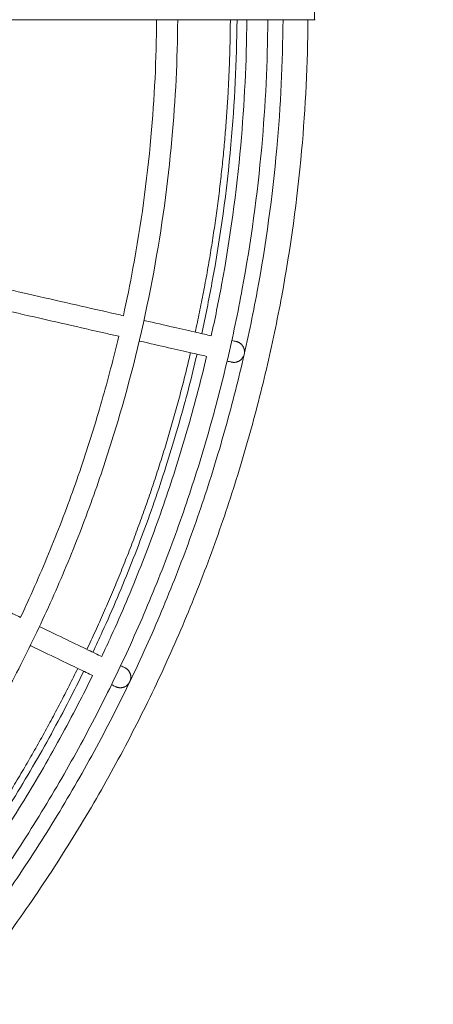
# Model space of a CAD drawing. Units: millimetres. Extents: x 2086.8 to 2101.2, y 2336.5 to 2351.
# Drawn here: x 2091.9 to 2092.1, y 2339.9 to 2340.3 of the extents above; entities that cross this region are included whole.
import ezdxf

# ---------------------------------------------------------------- set-up
doc = ezdxf.new("R2010")
doc.units = ezdxf.units.MM
doc.layers.get('0').update_dxf_attribs({"lineweight": 5})
doc.layers.add('DIASTASEIS', color=253, linetype='Continuous', lineweight=13)
doc.styles.get("Standard").update_dxf_attribs({"font": 'ARIALN.TTF'})
doc.dimstyles.get("Standard").update_dxf_attribs({"dimtxt": 0.18, "dimasz": 0.15, "dimexe": 0.0625, "dimexo": 0.0625, "dimgap": 0.01, "dimtad": 0, "dimtih": 1, "dimtoh": 1, "dimzin": 0, "dimdsep": 46, "dimtxsty": 'Standard', "dimblk": 'OBLIQUE', "dimblk2": 'OBLIQUE', "dimcen": 0.06, "dimadec": 0, "dimazin": 0, "dimtfac": 1, "dimtofl": 0, "dimtmove": 0, "dimatfit": 3, "dimldrblk": 'OBLIQUE', "dimfxl": 1, "dimtolj": 1, "dimtzin": 0, "dimarcsym": 0})

# ---------------------------------------------------------------- blocks, each defined once
blk = doc.blocks.new('_Oblique')
at = {"color": 0, "linetype": 'ByBlock', "lineweight": -2}
blk.add_line((-0.5, -0.5), (0.5, 0.5), dxfattribs=at)
blk = doc.blocks.new('*D213')
at = {"layer": 'Defpoints', "color": 0, "linetype": 'Continuous'}
for p in [(2094.64431, 2340.79217), (2088.46437, 2339.78792), (2094.64431, 2338.69006)]:
    blk.add_point(p, dxfattribs=at)
at = {"layer": 'DIASTASEIS', "color": 0, "linetype": 'Continuous', "lineweight": -2}
for p, q in [((2094.64431, 2340.72967), (2094.64431, 2338.62756)), ((2088.46437, 2339.72542), (2088.46437, 2338.62756)), ((2088.46437, 2338.69006), (2091.35243, 2338.69006)), ((2094.64431, 2338.69006), (2091.75625, 2338.69006))]:
    blk.add_line(p, q, dxfattribs=at)
at = {"layer": 'DIASTASEIS', "color": 0, "linetype": 'ByBlock', "lineweight": -2, "xscale": 0.15, "yscale": 0.15, "zscale": 0.15, "rotation": 180}
blk.add_blockref('_Oblique', (2088.46437, 2338.69006), dxfattribs=at)
at = {"layer": 'DIASTASEIS', "color": 0, "linetype": 'ByBlock', "lineweight": -2, "xscale": 0.15, "yscale": 0.15, "zscale": 0.15}
blk.add_blockref('_Oblique', (2094.64431, 2338.69006), dxfattribs=at)
at = {"layer": 'DIASTASEIS', "color": 0, "linetype": 'Continuous', "lineweight": 15, "insert": (2091.55434, 2338.69006), "char_height": 0.18, "attachment_point": 5}
blk.add_mtext('\\A1;\\A1;6.20', dxfattribs=at)
blk = doc.blocks.new('*D215')
at = {"layer": 'Defpoints', "color": 0, "linetype": 'Continuous'}
for p in [(2096.14431, 2340.78717), (2086.96436, 2339.44492), (2096.14431, 2336.64921)]:
    blk.add_point(p, dxfattribs=at)
at = {"layer": 'DIASTASEIS', "color": 0, "linetype": 'Continuous', "lineweight": -2}
for p, q in [((2096.14431, 2340.72467), (2096.14431, 2336.58671)), ((2086.96436, 2339.38242), (2086.96436, 2336.58671)), ((2086.96436, 2336.64921), (2091.35285, 2336.64921)), ((2096.14431, 2336.64921), (2091.75582, 2336.64921))]:
    blk.add_line(p, q, dxfattribs=at)
at = {"layer": 'DIASTASEIS', "color": 0, "linetype": 'ByBlock', "lineweight": -2, "xscale": 0.15, "yscale": 0.15, "zscale": 0.15, "rotation": 180}
blk.add_blockref('_Oblique', (2086.96436, 2336.64921), dxfattribs=at)
at = {"layer": 'DIASTASEIS', "color": 0, "linetype": 'ByBlock', "lineweight": -2, "xscale": 0.15, "yscale": 0.15, "zscale": 0.15}
blk.add_blockref('_Oblique', (2096.14431, 2336.64921), dxfattribs=at)
at = {"layer": 'DIASTASEIS', "color": 0, "linetype": 'Continuous', "lineweight": 15, "insert": (2091.55433, 2336.64921), "char_height": 0.18, "attachment_point": 5}
blk.add_mtext('\\A1;\\A1;9.20', dxfattribs=at)
blk = doc.blocks.new('KATOPSI S414')
blk.add_open_spline([(2092.08981, 2340.35217), (2092.08981, 2340.34967), (2092.08981, 2340.34717)], degree=2)
for points, knots in [([(2092.02478, 2340.34717), (2092.02465, 2340.3283), (2092.02373, 2340.30942), (2092.02203, 2340.29062), (2092.02012, 2340.26947), (2092.01723, 2340.24841), (2092.01337, 2340.22753), (2092.00939, 2340.20603), (2092.00438, 2340.18472), (2091.99836, 2340.16369), (2091.99529, 2340.15297), (2091.99196, 2340.14233), (2091.98838, 2340.13178), (2091.98475, 2340.1211), (2091.98086, 2340.11052), (2091.97671, 2340.10003), (2091.97251, 2340.08944), (2091.96806, 2340.07895), (2091.96334, 2340.06858), (2091.95858, 2340.05812), (2091.95356, 2340.04777), (2091.94828, 2340.03756), (2091.94296, 2340.02727), (2091.93737, 2340.01711), (2091.93153, 2340.0071), (2091.92566, 2339.99702), (2091.91953, 2339.9871), (2091.91314, 2339.97734), (2091.90673, 2339.96752), (2091.90006, 2339.95787), (2091.89315, 2339.9484), (2091.88621, 2339.93889), (2091.87902, 2339.92956), (2091.8716, 2339.92042), (2091.86416, 2339.91126), (2091.85649, 2339.90229), (2091.84858, 2339.89352), (2091.84067, 2339.88474), (2091.83253, 2339.87617), (2091.82417, 2339.86781), (2091.81581, 2339.85945), (2091.80724, 2339.85131), (2091.79846, 2339.8434), (2091.78969, 2339.83549), (2091.78072, 2339.82782), (2091.77156, 2339.82038), (2091.76242, 2339.81296), (2091.75309, 2339.80577), (2091.74358, 2339.79883), (2091.73411, 2339.79192), (2091.72446, 2339.78525), (2091.71464, 2339.77884), (2091.70488, 2339.77245), (2091.69495, 2339.76632), (2091.68488, 2339.76044), (2091.67487, 2339.75461), (2091.66471, 2339.74903), (2091.65442, 2339.7437), (2091.64421, 2339.73842), (2091.63386, 2339.7334), (2091.6234, 2339.72864), (2091.61303, 2339.72392), (2091.60254, 2339.71947), (2091.59195, 2339.71527), (2091.58146, 2339.71112), (2091.57088, 2339.70723), (2091.5602, 2339.7036), (2091.54965, 2339.70002), (2091.53901, 2339.69669), (2091.52829, 2339.69362), (2091.50727, 2339.6876), (2091.48595, 2339.68259), (2091.46445, 2339.67861), (2091.44357, 2339.67475), (2091.42251, 2339.67186), (2091.40136, 2339.66995), (2091.38256, 2339.66825), (2091.36368, 2339.66733), (2091.34481, 2339.6672)], [5.002234, 5.002234, 5.002234, 5.002234, 61.654786, 61.654786, 61.654786, 125.386127, 125.386127, 125.386127, 191.013459, 191.013459, 191.013459, 224.460068, 224.460068, 224.460068, 258.28948, 258.28948, 258.28948, 292.471457, 292.471457, 292.471457, 326.962544, 326.962544, 326.962544, 361.72717, 361.72717, 361.72717, 396.721031, 396.721031, 396.721031, 431.901297, 431.901297, 431.901297, 467.222241, 467.222241, 467.222241, 502.636844, 502.636844, 502.636844, 538.100471, 538.100471, 538.100471, 573.562974, 573.562974, 573.562974, 608.977867, 608.977867, 608.977867, 644.297995, 644.297995, 644.297995, 679.478291, 679.478291, 679.478291, 714.473225, 714.473225, 714.473225, 749.236208, 749.236208, 749.236208, 783.728844, 783.728844, 783.728844, 817.909373, 817.909373, 817.909373, 851.740253, 851.740253, 851.740253, 885.184995, 885.184995, 885.184995, 950.814161, 950.814161, 950.814161, 1014.545055, 1014.545055, 1014.545055, 1071.197023, 1071.197023, 1071.197023, 1071.197023]), ([(2092.06759, 2340.34717), (2092.06745, 2340.32701), (2092.06648, 2340.30686), (2092.06466, 2340.28678), (2092.06264, 2340.2643), (2092.05956, 2340.24193), (2092.05546, 2340.21974), (2092.05336, 2340.20839), (2092.05099, 2340.1971), (2092.04835, 2340.18587), (2092.04568, 2340.17448), (2092.04273, 2340.16316), (2092.03951, 2340.15191), (2092.03626, 2340.14053), (2092.03272, 2340.12922), (2092.02891, 2340.118), (2092.02505, 2340.10666), (2092.02092, 2340.09541), (2092.01651, 2340.08427), (2092.01205, 2340.07302), (2092.00732, 2340.06188), (2092.00231, 2340.05086), (2091.99725, 2340.03974), (2091.99191, 2340.02875), (2091.9863, 2340.0179), (2091.98065, 2340.00696), (2091.97472, 2339.99617), (2091.96851, 2339.98554), (2091.96227, 2339.97483), (2091.95575, 2339.96429), (2091.94897, 2339.95391), (2091.94216, 2339.94349), (2091.93507, 2339.93323), (2091.92773, 2339.92317), (2091.92035, 2339.91307), (2091.91272, 2339.90315), (2091.90484, 2339.89344), (2091.89693, 2339.8837), (2091.88878, 2339.87417), (2091.88038, 2339.86486), (2091.87197, 2339.85553), (2091.86332, 2339.84642), (2091.85444, 2339.83754), (2091.84556, 2339.82866), (2091.83645, 2339.82001), (2091.82712, 2339.8116), (2091.81781, 2339.8032), (2091.80828, 2339.79505), (2091.79854, 2339.78714), (2091.78883, 2339.77926), (2091.77891, 2339.77163), (2091.76881, 2339.76425), (2091.75875, 2339.75691), (2091.74849, 2339.74982), (2091.73807, 2339.74301), (2091.72769, 2339.73623), (2091.71715, 2339.72971), (2091.70644, 2339.72347), (2091.69581, 2339.71726), (2091.68502, 2339.71133), (2091.67408, 2339.70568), (2091.66323, 2339.70007), (2091.65224, 2339.69473), (2091.64112, 2339.68967), (2091.6301, 2339.68466), (2091.61896, 2339.67993), (2091.60771, 2339.67547), (2091.59657, 2339.67106), (2091.58532, 2339.66693), (2091.57398, 2339.66307), (2091.56276, 2339.65926), (2091.55145, 2339.65572), (2091.54007, 2339.65247), (2091.52882, 2339.64925), (2091.5175, 2339.6463), (2091.50611, 2339.64363), (2091.49488, 2339.64099), (2091.48358, 2339.63862), (2091.47224, 2339.63652), (2091.45005, 2339.63242), (2091.42768, 2339.62934), (2091.4052, 2339.62732), (2091.38512, 2339.6255), (2091.36497, 2339.62453), (2091.34481, 2339.62439)], [5.001905, 5.001905, 5.001905, 5.001905, 65.50775, 65.50775, 65.50775, 133.222531, 133.222531, 133.222531, 167.8397, 167.8397, 167.8397, 202.931982, 202.931982, 202.931982, 238.467183, 238.467183, 238.467183, 274.410677, 274.410677, 274.410677, 310.728774, 310.728774, 310.728774, 347.375296, 347.375296, 347.375296, 384.312453, 384.312453, 384.312453, 421.493169, 421.493169, 421.493169, 458.87194, 458.87194, 458.87194, 496.40018, 496.40018, 496.40018, 534.027932, 534.027932, 534.027932, 571.707771, 571.707771, 571.707771, 609.386416, 609.386416, 609.386416, 647.014476, 647.014476, 647.014476, 684.541849, 684.541849, 684.541849, 721.920652, 721.920652, 721.920652, 759.102508, 759.102508, 759.102508, 796.037919, 796.037919, 796.037919, 832.686088, 832.686088, 832.686088, 869.002643, 869.002643, 869.002643, 904.947709, 904.947709, 904.947709, 940.483704, 940.483704, 940.483704, 975.575015, 975.575015, 975.575015, 1010.193113, 1010.193113, 1010.193113, 1077.906616, 1077.906616, 1077.906616, 1138.411123, 1138.411123, 1138.411123, 1138.411123]), ([(2092.08664, 2340.34717), (2092.0865, 2340.32644), (2092.0855, 2340.30571), (2092.08364, 2340.28506), (2092.08156, 2340.262), (2092.0784, 2340.23904), (2092.07419, 2340.21627), (2092.07203, 2340.20463), (2092.0696, 2340.19304), (2092.0669, 2340.18151), (2092.06415, 2340.16983), (2092.06113, 2340.15821), (2092.05783, 2340.14667), (2092.05448, 2340.13499), (2092.05085, 2340.12338), (2092.04694, 2340.11188), (2092.04299, 2340.10024), (2092.03875, 2340.08869), (2092.03422, 2340.07726), (2092.02965, 2340.06571), (2092.02479, 2340.05428), (2092.01964, 2340.04297), (2092.01445, 2340.03156), (2092.00898, 2340.02028), (2092.00322, 2340.00915), (2091.99742, 2339.99793), (2091.99133, 2339.98685), (2091.98497, 2339.97594), (2091.97856, 2339.96495), (2091.97188, 2339.95413), (2091.96492, 2339.94349), (2091.95792, 2339.93279), (2091.95065, 2339.92227), (2091.94311, 2339.91194), (2091.93555, 2339.90157), (2091.92772, 2339.8914), (2091.91963, 2339.88143), (2091.91151, 2339.87144), (2091.90314, 2339.86166), (2091.89453, 2339.8521), (2091.8859, 2339.84253), (2091.87702, 2339.83318), (2091.86791, 2339.82407), (2091.8588, 2339.81496), (2091.84945, 2339.80608), (2091.83988, 2339.79745), (2091.83032, 2339.78884), (2091.82054, 2339.78047), (2091.81054, 2339.77235), (2091.80058, 2339.76426), (2091.79041, 2339.75643), (2091.78004, 2339.74887), (2091.76971, 2339.74133), (2091.75919, 2339.73406), (2091.74849, 2339.72706), (2091.73785, 2339.7201), (2091.72702, 2339.71342), (2091.71604, 2339.70701), (2091.70513, 2339.70065), (2091.69405, 2339.69456), (2091.68283, 2339.68876), (2091.6717, 2339.683), (2091.66042, 2339.67753), (2091.64901, 2339.67234), (2091.6377, 2339.66719), (2091.62627, 2339.66233), (2091.61472, 2339.65776), (2091.60329, 2339.65324), (2091.59174, 2339.64899), (2091.5801, 2339.64504), (2091.5686, 2339.64113), (2091.55699, 2339.6375), (2091.54531, 2339.63415), (2091.53377, 2339.63085), (2091.52215, 2339.62783), (2091.51047, 2339.62508), (2091.49894, 2339.62238), (2091.48735, 2339.61995), (2091.4757, 2339.61779), (2091.45294, 2339.61358), (2091.42998, 2339.61043), (2091.40691, 2339.60834), (2091.38627, 2339.60648), (2091.36554, 2339.60548), (2091.34481, 2339.60534)], [5.002082, 5.002082, 5.002082, 5.002082, 67.222236, 67.222236, 67.222236, 136.709267, 136.709267, 136.709267, 172.232446, 172.232446, 172.232446, 208.243173, 208.243173, 208.243173, 244.708411, 244.708411, 244.708411, 281.592628, 281.592628, 281.592628, 318.861253, 318.861253, 318.861253, 356.466898, 356.466898, 356.466898, 394.370784, 394.370784, 394.370784, 432.524604, 432.524604, 432.524604, 470.881663, 470.881663, 470.881663, 509.392102, 509.392102, 509.392102, 548.004658, 548.004658, 548.004658, 586.670665, 586.670665, 586.670665, 625.335446, 625.335446, 625.335446, 663.948318, 663.948318, 663.948318, 702.457868, 702.457868, 702.457868, 740.814959, 740.814959, 740.814959, 778.969949, 778.969949, 778.969949, 816.872044, 816.872044, 816.872044, 854.479379, 854.479379, 854.479379, 891.746422, 891.746422, 891.746422, 928.632252, 928.632252, 928.632252, 965.098305, 965.098305, 965.098305, 1001.108036, 1001.108036, 1001.108036, 1036.632169, 1036.632169, 1036.632169, 1106.11789, 1106.11789, 1106.11789, 1168.336938, 1168.336938, 1168.336938, 1168.336938]), ([(2092.07479, 2340.34717), (2092.07465, 2340.3268), (2092.07366, 2340.30642), (2092.07183, 2340.28613), (2092.06979, 2340.26343), (2092.06668, 2340.24084), (2092.06254, 2340.21843), (2092.06042, 2340.20697), (2092.05802, 2340.19557), (2092.05536, 2340.18422), (2092.05266, 2340.17272), (2092.04968, 2340.16129), (2092.04643, 2340.14993), (2092.04314, 2340.13843), (2092.03957, 2340.12701), (2092.03572, 2340.11569), (2092.03183, 2340.10423), (2092.02766, 2340.09287), (2092.0232, 2340.08163), (2092.0187, 2340.07026), (2092.01392, 2340.059), (2092.00886, 2340.04788), (2092.00375, 2340.03665), (2091.99836, 2340.02555), (2091.9927, 2340.01459), (2091.98699, 2340.00355), (2091.98099, 2339.99265), (2091.97473, 2339.98191), (2091.96843, 2339.9711), (2091.96185, 2339.96045), (2091.955, 2339.94997), (2091.94811, 2339.93944), (2091.94096, 2339.92909), (2091.93354, 2339.91893), (2091.9261, 2339.90872), (2091.91839, 2339.89871), (2091.91043, 2339.8889), (2091.90244, 2339.87907), (2091.89421, 2339.86945), (2091.88573, 2339.86004), (2091.87723, 2339.85062), (2091.8685, 2339.84142), (2091.85953, 2339.83245), (2091.85056, 2339.82348), (2091.84136, 2339.81475), (2091.83194, 2339.80625), (2091.82253, 2339.79777), (2091.81291, 2339.78954), (2091.80308, 2339.78155), (2091.79327, 2339.77359), (2091.78326, 2339.76588), (2091.77305, 2339.75844), (2091.76289, 2339.75102), (2091.75254, 2339.74387), (2091.74201, 2339.73698), (2091.73153, 2339.73013), (2091.72088, 2339.72355), (2091.71007, 2339.71725), (2091.69933, 2339.71099), (2091.68843, 2339.705), (2091.67739, 2339.69928), (2091.67121, 2339.69609), (2091.66499, 2339.69299), (2091.65873, 2339.68997)], [5.001904, 5.001904, 5.001904, 5.001904, 66.155646, 66.155646, 66.155646, 134.540153, 134.540153, 134.540153, 169.499699, 169.499699, 169.499699, 204.939056, 204.939056, 204.939056, 240.825714, 240.825714, 240.825714, 277.124703, 277.124703, 277.124703, 313.802, 313.802, 313.802, 350.810969, 350.810969, 350.810969, 388.113448, 388.113448, 388.113448, 425.661896, 425.661896, 425.661896, 463.410357, 463.410357, 463.410357, 501.309765, 501.309765, 501.309765, 539.309669, 539.309669, 539.309669, 577.362176, 577.362176, 577.362176, 615.413477, 615.413477, 615.413477, 653.413693, 653.413693, 653.413693, 691.312225, 691.312225, 691.312225, 729.060719, 729.060719, 729.060719, 766.610317, 766.610317, 766.610317, 803.911033, 803.911033, 803.911033, 824.772892, 824.772892, 824.772892, 824.772892]), ([(2091.99897, 2340.20685), (2092.00062, 2340.21432), (2092.00214, 2340.22183), (2092.00353, 2340.22935), (2092.00734, 2340.24993), (2092.01019, 2340.27068), (2092.01207, 2340.29152), (2092.01374, 2340.31002), (2092.01465, 2340.3286), (2092.01478, 2340.34717)], [913.967388, 913.967388, 913.967388, 913.967388, 936.932397, 936.932397, 936.932397, 999.733347, 999.733347, 999.733347, 1055.485806, 1055.485806, 1055.485806, 1055.485806]), ([(2092.03617, 2340.19836), (2092.03794, 2340.20635), (2092.03956, 2340.21436), (2092.04105, 2340.22241), (2092.04507, 2340.24415), (2092.04809, 2340.26607), (2092.05007, 2340.28809), (2092.05184, 2340.30774), (2092.0528, 2340.32745), (2092.05294, 2340.34717)], [965.31661, 965.31661, 965.31661, 965.31661, 989.854369, 989.854369, 989.854369, 1056.205947, 1056.205947, 1056.205947, 1115.392931, 1115.392931, 1115.392931, 1115.392931]), ([(2092.04071, 2340.19733), (2092.04249, 2340.20537), (2092.04413, 2340.21345), (2092.04563, 2340.22156), (2092.04967, 2340.24344), (2092.05271, 2340.26551), (2092.0547, 2340.28767), (2092.05649, 2340.30746), (2092.05745, 2340.32731), (2092.05759, 2340.34717)], [971.580605, 971.580605, 971.580605, 971.580605, 996.311037, 996.311037, 996.311037, 1063.095417, 1063.095417, 1063.095417, 1122.701184, 1122.701184, 1122.701184, 1122.701184]), ([(2091.93515, 2340.22142), (2091.94146, 2340.21998), (2091.94758, 2340.21858), (2091.9535, 2340.21723), (2091.96068, 2340.21559), (2091.96755, 2340.21402), (2091.97409, 2340.21253), (2091.98063, 2340.21104), (2091.98683, 2340.20962), (2091.99266, 2340.20829), (2091.99481, 2340.2078), (2091.99692, 2340.20732), (2091.99897, 2340.20685)], [596.287797, 596.287797, 596.287797, 596.287797, 619.751379, 619.751379, 619.751379, 648.215677, 648.215677, 648.215677, 676.680301, 676.680301, 676.680301, 687.214572, 687.214572, 687.214572, 687.214572]), ([(2091.99675, 2340.1971), (2091.99469, 2340.19757), (2091.99259, 2340.19805), (2091.99043, 2340.19854), (2091.9846, 2340.19987), (2091.9784, 2340.20129), (2091.97187, 2340.20278), (2091.96533, 2340.20427), (2091.95845, 2340.20584), (2091.95127, 2340.20748), (2091.94536, 2340.20883), (2091.93923, 2340.21023), (2091.93293, 2340.21167)], [177.065372, 177.065372, 177.065372, 177.065372, 187.599616, 187.599616, 187.599616, 216.064241, 216.064241, 216.064241, 244.528539, 244.528539, 244.528539, 267.992201, 267.992201, 267.992201, 267.992201]), ([(2092.00872, 2340.20463), (2092.00879, 2340.20461), (2092.00885, 2340.2046), (2092.00891, 2340.20458), (2092.01389, 2340.20345), (2092.01849, 2340.2024), (2092.02267, 2340.20144), (2092.02678, 2340.20051), (2092.0305, 2340.19966), (2092.03379, 2340.1989), (2092.03635, 2340.19832), (2092.03866, 2340.19779), (2092.04071, 2340.19733)], [704.63202, 704.63202, 704.63202, 704.63202, 704.992857, 704.992857, 704.992857, 733.007629, 733.007629, 733.007629, 760.584951, 760.584951, 760.584951, 781.983933, 781.983933, 781.983933, 781.983933]), ([(2091.95011, 2340.06382), (2091.95151, 2340.06677), (2091.95288, 2340.06974), (2091.95424, 2340.07272), (2091.95888, 2340.08294), (2091.96328, 2340.09327), (2091.96741, 2340.10371), (2091.9715, 2340.11404), (2091.97533, 2340.12447), (2091.97891, 2340.13499), (2091.98244, 2340.1454), (2091.98572, 2340.15588), (2091.98875, 2340.16644), (2091.99165, 2340.1766), (2091.99432, 2340.18682), (2091.99675, 2340.1971)], [762.472408, 762.472408, 762.472408, 762.472408, 772.286288, 772.286288, 772.286288, 805.969254, 805.969254, 805.969254, 839.304802, 839.304802, 839.304802, 872.263136, 872.263136, 872.263136, 903.963049, 903.963049, 903.963049, 903.963049]), ([(2092.03848, 2340.18758), (2092.03643, 2340.18804), (2092.03413, 2340.18857), (2092.03157, 2340.18916), (2092.02827, 2340.18991), (2092.02455, 2340.19076), (2092.02044, 2340.19169), (2092.01626, 2340.19265), (2092.01167, 2340.1937), (2092.00669, 2340.19483), (2092.00663, 2340.19485), (2092.00656, 2340.19486), (2092.0065, 2340.19488)], [82.294918, 82.294918, 82.294918, 82.294918, 103.694967, 103.694967, 103.694967, 131.272289, 131.272289, 131.272289, 159.28706, 159.28706, 159.28706, 159.647946, 159.647946, 159.647946, 159.647946]), ([(2092.05046, 2340.1951), (2092.05088, 2340.19501), (2092.05123, 2340.19492), (2092.05153, 2340.19486), (2092.05189, 2340.19477), (2092.05216, 2340.19471), (2092.05244, 2340.19465), (2092.0525, 2340.19463), (2092.05256, 2340.19462), (2092.05258, 2340.19462), (2092.0526, 2340.19461), (2092.0526, 2340.19461), (2092.05261, 2340.19461), (2092.05261, 2340.19461), (2092.05262, 2340.19461), (2092.05262, 2340.19461), (2092.05262, 2340.19461)], [829.345432, 829.345432, 829.345432, 829.345432, 839.535262, 839.535262, 839.535262, 852.038074, 852.038074, 858.289376, 858.289376, 860.373063, 860.373063, 862.456728, 862.456728, 863.498549, 863.498549, 864.279918, 864.279918, 864.279918, 864.279918]), ([(2091.98449, 2340.04726), (2091.986, 2340.05047), (2091.9875, 2340.05369), (2091.98897, 2340.05692), (2091.99388, 2340.06772), (2091.99852, 2340.07864), (2092.00289, 2340.08967), (2092.00721, 2340.10058), (2092.01126, 2340.1116), (2092.01504, 2340.12272), (2092.01877, 2340.13371), (2092.02223, 2340.14479), (2092.02543, 2340.15594), (2092.02853, 2340.16676), (2092.03137, 2340.17766), (2092.03395, 2340.18861)], [805.270289, 805.270289, 805.270289, 805.270289, 815.9216, 815.9216, 815.9216, 851.508558, 851.508558, 851.508558, 886.728454, 886.728454, 886.728454, 921.548277, 921.548277, 921.548277, 955.315502, 955.315502, 955.315502, 955.315502]), ([(2091.98868, 2340.04524), (2091.99021, 2340.04848), (2091.99172, 2340.05173), (2091.9932, 2340.055), (2091.99814, 2340.06586), (2092.00282, 2340.07686), (2092.00721, 2340.08796), (2092.01156, 2340.09894), (2092.01564, 2340.11003), (2092.01944, 2340.12122), (2092.0232, 2340.13228), (2092.02669, 2340.14343), (2092.0299, 2340.15466), (2092.03302, 2340.16556), (2092.03588, 2340.17654), (2092.03848, 2340.18758)], [810.490329, 810.490329, 810.490329, 810.490329, 821.24373, 821.24373, 821.24373, 857.062817, 857.062817, 857.062817, 892.512447, 892.512447, 892.512447, 927.559395, 927.559395, 927.559395, 961.579302, 961.579302, 961.579302, 961.579302]), ([(2092.05039, 2340.18486), (2092.05039, 2340.18486), (2092.05039, 2340.18486), (2092.05039, 2340.18486), (2092.05039, 2340.18486), (2092.05038, 2340.18486), (2092.05037, 2340.18486), (2092.05035, 2340.18487), (2092.05034, 2340.18487), (2092.05028, 2340.18488), (2092.05021, 2340.1849), (2092.04994, 2340.18496), (2092.04967, 2340.18502), (2092.04931, 2340.18511), (2092.04901, 2340.18517), (2092.04865, 2340.18526), (2092.04823, 2340.18535)], [0, 0, 0, 0, 0.781337, 0.781337, 1.823118, 1.823118, 3.906732, 3.906732, 5.990411, 5.990411, 12.241757, 12.241757, 24.744656, 24.744656, 24.744656, 34.931447, 34.931447, 34.931447, 34.931447]), ([(2091.89113, 2340.09222), (2091.89696, 2340.08941), (2091.90262, 2340.08669), (2091.90808, 2340.08406), (2091.91472, 2340.08086), (2091.92107, 2340.0778), (2091.92711, 2340.07489), (2091.93316, 2340.07198), (2091.93889, 2340.06922), (2091.94427, 2340.06663), (2091.94626, 2340.06567), (2091.94821, 2340.06473), (2091.95011, 2340.06382)], [596.28774, 596.28774, 596.28774, 596.28774, 619.751378, 619.751378, 619.751378, 648.215677, 648.215677, 648.215677, 676.680301, 676.680301, 676.680301, 687.215557, 687.215557, 687.215557, 687.215557]), ([(2091.95912, 2340.05948), (2091.95918, 2340.05945), (2091.95924, 2340.05942), (2091.9593, 2340.05939), (2091.9639, 2340.05718), (2091.96814, 2340.05513), (2091.972, 2340.05327), (2091.97581, 2340.05144), (2091.97924, 2340.04979), (2091.98229, 2340.04832), (2091.98465, 2340.04718), (2091.98678, 2340.04616), (2091.98868, 2340.04524)], [704.632554, 704.632554, 704.632554, 704.632554, 704.992857, 704.992857, 704.992857, 733.007629, 733.007629, 733.007629, 760.584951, 760.584951, 760.584951, 781.984409, 781.984409, 781.984409, 781.984409]), ([(2091.98434, 2340.03623), (2091.98245, 2340.03715), (2091.98031, 2340.03817), (2091.97795, 2340.03931), (2091.9749, 2340.04078), (2091.97147, 2340.04243), (2091.96767, 2340.04426), (2091.9638, 2340.04612), (2091.95956, 2340.04817), (2091.95496, 2340.05038), (2091.9549, 2340.05041), (2091.95484, 2340.05044), (2091.95478, 2340.05047)], [82.296018, 82.296018, 82.296018, 82.296018, 103.694967, 103.694967, 103.694967, 131.272289, 131.272289, 131.272289, 159.287061, 159.287061, 159.287061, 159.647249, 159.647249, 159.647249, 159.647249]), ([(2091.90047, 2339.91145), (2091.90573, 2339.91814), (2091.91087, 2339.92493), (2091.91589, 2339.93181), (2091.92309, 2339.94167), (2091.93003, 2339.95171), (2091.93671, 2339.96193), (2091.94335, 2339.97209), (2091.94974, 2339.98243), (2091.95586, 2339.99292), (2091.96193, 2340.00334), (2091.96775, 2340.01391), (2091.97329, 2340.02463), (2091.97562, 2340.02914), (2091.97791, 2340.03369), (2091.98015, 2340.03825)], [645.222203, 645.222203, 645.222203, 645.222203, 670.760784, 670.760784, 670.760784, 707.387063, 707.387063, 707.387063, 743.819274, 743.819274, 743.819274, 780.012829, 780.012829, 780.012829, 795.269045, 795.269045, 795.269045, 795.269045]), ([(2091.99769, 2340.0409), (2091.99808, 2340.04072), (2091.99841, 2340.04056), (2091.99868, 2340.04043), (2091.99902, 2340.04027), (2091.99927, 2340.04014), (2091.99952, 2340.04002), (2091.99958, 2340.03999), (2091.99963, 2340.03997), (2091.99965, 2340.03996), (2091.99966, 2340.03995), (2091.99967, 2340.03995), (2091.99968, 2340.03995), (2091.99968, 2340.03994), (2091.99968, 2340.03994), (2091.99968, 2340.03994), (2091.99968, 2340.03994)], [829.34934, 829.34934, 829.34934, 829.34934, 839.535262, 839.535262, 839.535262, 852.038074, 852.038074, 858.289376, 858.289376, 860.373063, 860.373063, 862.456728, 862.456728, 863.498549, 863.498549, 864.279918, 864.279918, 864.279918, 864.279918]), ([(2091.90411, 2339.90855), (2091.90941, 2339.9153), (2091.91459, 2339.92213), (2091.91965, 2339.92906), (2091.92689, 2339.93899), (2091.93388, 2339.9491), (2091.9406, 2339.95939), (2091.94729, 2339.96961), (2091.95372, 2339.98002), (2091.95988, 2339.99057), (2091.96599, 2340.00106), (2091.97184, 2340.01171), (2091.97742, 2340.02249), (2091.97977, 2340.02705), (2091.98208, 2340.03163), (2091.98434, 2340.03623)], [649.398426, 649.398426, 649.398426, 649.398426, 675.136052, 675.136052, 675.136052, 712.001239, 712.001239, 712.001239, 748.671092, 748.671092, 748.671092, 785.100732, 785.100732, 785.100732, 800.4888, 800.4888, 800.4888, 800.4888]), ([(2091.99534, 2340.03093), (2091.99534, 2340.03093), (2091.99534, 2340.03093), (2091.99534, 2340.03094), (2091.99534, 2340.03094), (2091.99533, 2340.03094), (2091.99533, 2340.03094), (2091.99531, 2340.03095), (2091.9953, 2340.03096), (2091.99524, 2340.03098), (2091.99518, 2340.03101), (2091.99493, 2340.03113), (2091.99468, 2340.03126), (2091.99434, 2340.03142), (2091.99407, 2340.03155), (2091.99374, 2340.03171), (2091.99335, 2340.03189)], [0, 0, 0, 0, 0.781337, 0.781337, 1.823118, 1.823118, 3.906732, 3.906732, 5.990411, 5.990411, 12.241757, 12.241757, 24.744656, 24.744656, 24.744656, 34.93008, 34.93008, 34.93008, 34.93008])]:
    blk.add_open_spline(points, degree=3, knots=knots)
for points, weights, knots in [([(2091.49981, 2340.34717), (2091.49981, 2340.34717), (2091.79481, 2340.34717), (2092.08981, 2340.34717), (2092.08981, 2340.34717)], [1, 0.707106781187, 1, 0.707106781187, 1], [368.172866, 368.172866, 368.172866, 767.234284, 767.234284, 1166.295701, 1166.295701, 1166.295701]), ([(2092.05039, 2340.18486), (2092.05094, 2340.18473), (2092.0515, 2340.18473), (2092.0565, 2340.18473), (2092.0565, 2340.18973)], [0.924397256008, 0.955410368201, 1, 0.707106781187, 1], [22.366266, 22.366266, 22.366266, 23.561945, 23.561945, 31.415927, 31.415927, 31.415927]), ([(2091.99534, 2340.03093), (2091.99637, 2340.03044), (2091.99751, 2340.03044), (2092.00251, 2340.03044), (2092.00251, 2340.03544)], [0.8781940559, 0.913624530816, 1, 0.707106781187, 1], [21.245772, 21.245772, 21.245772, 23.561945, 23.561945, 31.415927, 31.415927, 31.415927])]:
    blk.add_rational_spline(points, weights, degree=2, knots=knots)
for points, weights in [([(2092.04979, 2340.34717), (2092.04926, 2340.27224), (2092.0331, 2340.19906)], [0.997101609221, 0.95573350986, 0.926286977071]), ([(2092.0565, 2340.18973), (2092.0565, 2340.19372), (2092.05262, 2340.19461)], [1, 0.751696412986, 0.924397256008]), ([(2092.03088, 2340.18931), (2092.01369, 2340.11637), (2091.98165, 2340.04863)], [0.922536068207, 0.895661366257, 0.879256678373]), ([(2091.97731, 2340.03962), (2091.94432, 2339.97233), (2091.89801, 2339.91342)], [0.877155042326, 0.862025661651, 0.856594676758]), ([(2092.00251, 2340.03544), (2092.00251, 2340.03858), (2091.99968, 2340.03994)], [1, 0.79348225037, 0.8781940559])]:
    blk.add_rational_spline(points, weights, degree=2)
blk = doc.blocks.new('S414')
at = {"color": 255, "linetype": 'Continuous', "lineweight": 5}
blk.add_blockref('KATOPSI S414', (0, 0), dxfattribs=at)

msp = doc.modelspace()

# ---------------------------------------------------------------- block references
at = {"color": 255, "linetype": 'Continuous', "lineweight": 5}
msp.add_blockref('S414', (0, 0), dxfattribs=at)

# ---------------------------------------------------------------- dimensions: what is measured, and where the dimension line sits
at = {"layer": 'DIASTASEIS', "linetype": 'Continuous', "lineweight": 15}
for base, p1, p2, text, picture, middle in [((2094.64431, 2338.69006), (2088.46437, 2339.78792), (2094.64431, 2340.79217), '\\A1;6.20', '*D213', (2091.55434, 2338.69006)), ((2096.14431, 2336.64921), (2086.96436, 2339.44492), (2096.14431, 2340.78717), '\\A1;9.20', '*D215', (2091.55433, 2336.64921))]:
    dim = msp.add_linear_dim(base=base, p1=p1, p2=p2, text=text, dimstyle='Standard', override={"dimtxsty": 'Standard', "dimldrblk": 'Oblique'}, dxfattribs=at)
    dim.commit()
    dim.dimension.update_dxf_attribs({"geometry": picture, "text_midpoint": middle})

doc.saveas('drawing.dxf')
